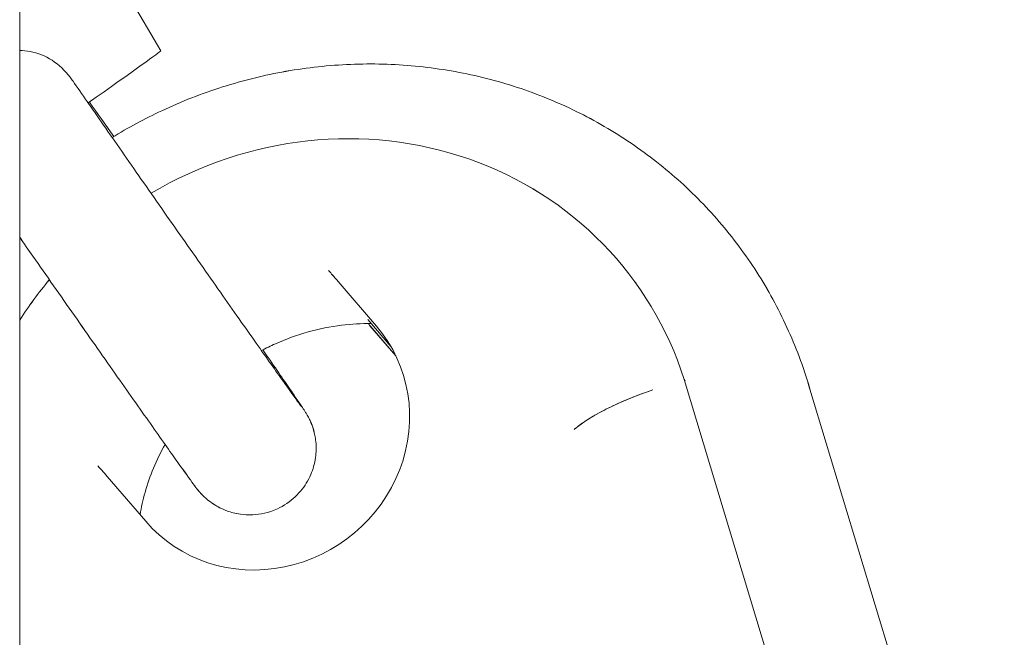
# Model space of a CAD drawing. Units: millimetres. Extents: x -5610 to 5608, y -5690 to 5612.
# Drawn here: x 70 to 159, y 3853 to 3909 of the extents above; entities that cross this region are included whole.
import ezdxf

# ---------------------------------------------------------------- set-up
doc = ezdxf.new("R2010")
doc.units = ezdxf.units.MM
doc.header["$LTSCALE"] = 20
doc.layers.get('0').update_dxf_attribs({"linetype": 'CONTINUOUS'})
doc.layers.add('2d', color=230, linetype='CONTINUOUS')

# ---------------------------------------------------------------- blocks, each defined once
blk = doc.blocks.new('A$C25D35F08')
at = {"lineweight": 0}
for p, q in [((-1061.336, 5052.46), (-1067.385, 5062.838)), ((-1045.315, 5031.64), (-1041.85, 5027.604)), ((-1045.315, 5031.64), (-1041.85, 5027.604)), ((-1018.351, 5031.4), (-1018.451, 5031.539)), ((-1042.635, 5028.201), (-1040.541, 5025.762)), ((-1040.541, 5025.762), (-1042.635, 5028.201)), ((-1042.635, 5028.201), (-1040.541, 5025.762)), ((-1040.541, 5025.762), (-1042.635, 5028.201)), ((-1042.437, 5027.652), (-1040.1, 5024.93)), ((-1042.437, 5027.652), (-1040.1, 5024.93)), ((-1014.063, 5022.807), (-1014.064, 5022.807)), ((-997.195, 4967.051), (-1014.063, 5022.807)), ((-1013.963, 5022.668), (-1014.063, 5022.807)), ((-985.138, 4963.88), (-1002.7, 5021.932)), ((-1066.167, 5014.032), (-1062.701, 5009.996)), ((-1066.167, 5014.032), (-1062.701, 5009.996))]:
    blk.add_line(p, q, dxfattribs=at)
for centre, major_axis, ratio, start_param, end_param in [((-1072.804, 5044.43), (-11.468, -8.03), 0.006687, 2.008012, 3.141035), ((-1046.021, 5011.642), (27.57, 19.897), 0.949998, 5.979853, 7.758776), ((-1046.021, 5011.642), (27.57, 19.897), 0.949998, 1.832095, 1.966053), ((-1052.276, 5018.8), (-11.069, -7.988), 0.949998, 0.080148, 3.221741), ((-1052.276, 5018.8), (-11.069, -7.988), 0.949998, 0.080148, 3.221741), ((-1014.883, 5019.071), (-10.529, -3.185), 0.296806, 4.814222, 5.662687)]:
    blk.add_ellipse(centre, major_axis=major_axis, ratio=ratio, start_param=start_param, end_param=end_param, dxfattribs=at)
for points, knots in [([(-1074.081, 5146.132), (-1074.081, 5146.131), (-1074.081, 5146.127), (-1074.081, 5146.092), (-1074.081, 5146.029), (-1074.081, 5145.738), (-1074.081, 5145.415), (-1074.081, 5144.501), (-1074.081, 5143.911), (-1074.081, 5142.464), (-1074.081, 5141.608), (-1074.081, 5139.628), (-1074.081, 5138.505), (-1074.081, 5135.994), (-1074.081, 5134.605), (-1074.081, 5131.561), (-1074.081, 5129.906), (-1074.081, 5126.331), (-1074.081, 5124.411), (-1074.081, 5120.305), (-1074.081, 5118.12), (-1074.081, 5113.485), (-1074.081, 5111.035), (-1074.081, 5105.871), (-1074.081, 5103.156), (-1074.081, 5097.465), (-1074.081, 5094.487), (-1074.081, 5088.268), (-1074.081, 5085.027), (-1074.081, 5078.283), (-1074.081, 5074.78), (-1074.081, 5067.512), (-1074.081, 5063.747), (-1074.081, 5055.957), (-1074.081, 5051.931), (-1074.081, 5043.619), (-1074.081, 5039.333), (-1074.081, 5030.502), (-1074.081, 5025.957), (-1074.081, 5016.609), (-1074.081, 5011.805), (-1074.081, 5001.941), (-1074.081, 4996.88), (-1074.081, 4986.501), (-1074.081, 4981.184), (-1074.081, 4975.433), (-1074.081, 4975.127), (-1074.081, 4974.82)], [0, 0, 0, 0, 10.000008, 10.000008, 40.000219, 40.000219, 96.569557, 96.569557, 153.138217, 153.138217, 209.706877, 209.706877, 266.275538, 266.275538, 322.844198, 322.844198, 379.412859, 379.412859, 435.981519, 435.981519, 492.550179, 492.550179, 549.11884, 549.11884, 605.6875, 605.6875, 662.25616, 662.25616, 718.824821, 718.824821, 775.393481, 775.393481, 831.962141, 831.962141, 888.530802, 888.530802, 945.099462, 945.099462, 1001.668122, 1001.668122, 1058.236783, 1058.236783, 1114.805443, 1114.805443, 1171.374103, 1171.374103, 1174.55345, 1174.55345, 1174.55345, 1174.55345]), ([(-1069.265, 5049.732), (-1069.35, 5049.854), (-1069.437, 5049.974), (-1069.994, 5050.693), (-1070.532, 5051.212), (-1071.769, 5052.013), (-1072.436, 5052.28), (-1073.455, 5052.461), (-1073.768, 5052.488), (-1074.082, 5052.489)], [-26.398189, -26.398189, -26.398189, -26.398189, -25.848, -25.848, -23.018661, -23.018661, -20.233728, -20.233728, -19.022837, -19.022837, -19.022837, -19.022837]), ([(-1065.73, 5044.642), (-1064.286, 5045.53), (-1062.789, 5046.338), (-1059.471, 5047.895), (-1057.627, 5048.617), (-1053.875, 5049.806), (-1051.958, 5050.277), (-1048.096, 5050.956), (-1046.141, 5051.167), (-1042.24, 5051.325), (-1040.285, 5051.272), (-1036.419, 5050.905), (-1034.499, 5050.59), (-1030.74, 5049.705), (-1028.891, 5049.133), (-1025.31, 5047.748), (-1023.567, 5046.931), (-1020.229, 5045.071), (-1018.625, 5044.025), (-1015.592, 5041.728), (-1014.156, 5040.471), (-1011.483, 5037.78), (-1010.241, 5036.338), (-1007.977, 5033.301), (-1006.95, 5031.7), (-1005.136, 5028.376), (-1004.343, 5026.645), (-1003.314, 5023.902), (-1002.989, 5022.926), (-1002.7, 5021.932)], [6.772355, 6.772355, 6.772355, 6.772355, 11.8581, 11.8581, 17.781832, 17.781832, 23.702382, 23.702382, 29.617533, 29.617533, 35.525181, 35.525181, 41.423481, 41.423481, 47.311071, 47.311071, 53.187307, 53.187307, 59.052488, 59.052488, 64.907966, 64.907966, 70.756119, 70.756119, 76.600152, 76.600152, 82.443746, 82.443746, 85.631016, 85.631016, 85.631016, 85.631016]), ([(-1069.265, 5049.732), (-1068.487, 5048.607), (-1067.553, 5047.261), (-1065.462, 5044.256), (-1064.304, 5042.595), (-1061.885, 5039.132), (-1060.624, 5037.33), (-1058.128, 5033.768), (-1056.894, 5032.009), (-1054.577, 5028.713), (-1053.495, 5027.178), (-1051.596, 5024.488), (-1050.778, 5023.334), (-1049.498, 5021.537), (-1049.026, 5020.88), (-1048.684, 5020.411), (-1048.617, 5020.322), (-1048.617, 5020.322)], [5.399564, 5.399564, 5.399564, 5.399564, 5.716833, 5.716833, 6.035894, 6.035894, 6.355384, 6.355384, 6.67494, 6.67494, 6.994303, 6.994303, 7.312868, 7.312868, 7.627375, 7.627375, 7.742758, 7.742758, 7.742758, 7.742758]), ([(-1074.081, 5035.638), (-1073.689, 5035.075), (-1073.288, 5034.501), (-1071.663, 5032.174), (-1070.394, 5030.36), (-1067.884, 5026.779), (-1066.644, 5025.013), (-1064.318, 5021.704), (-1063.231, 5020.162), (-1061.32, 5017.456), (-1060.496, 5016.294), (-1059.184, 5014.451), (-1058.71, 5013.791), (-1058.287, 5013.214), (-1058.209, 5013.108), (-1058.046, 5012.9), (-1058.011, 5012.856), (-1057.926, 5012.752), (-1057.889, 5012.707), (-1057.779, 5012.581), (-1057.712, 5012.504), (-1057.483, 5012.273), (-1057.369, 5012.155), (-1056.972, 5011.829), (-1056.795, 5011.685), (-1056.222, 5011.33), (-1055.9, 5011.134), (-1055.003, 5010.817), (-1054.629, 5010.706), (-1053.813, 5010.593), (-1053.444, 5010.566), (-1052.38, 5010.616), (-1051.596, 5010.762), (-1050.226, 5011.388), (-1049.655, 5011.771), (-1048.718, 5012.655), (-1048.352, 5013.146), (-1047.771, 5014.167), (-1047.592, 5014.68), (-1047.327, 5015.735), (-1047.302, 5016.204), (-1047.301, 5017.208), (-1047.377, 5017.574), (-1047.56, 5018.417), (-1047.663, 5018.641), (-1047.829, 5019.055), (-1047.889, 5019.174), (-1047.984, 5019.364), (-1048.019, 5019.428), (-1048.087, 5019.554), (-1048.116, 5019.604), (-1048.19, 5019.729), (-1048.221, 5019.78), (-1048.361, 5020.003), (-1048.434, 5020.112), (-1048.747, 5020.582), (-1049.041, 5021.014), (-1049.988, 5022.396), (-1050.732, 5023.473), (-1051.789, 5024.999), (-1051.952, 5025.233), (-1052.119, 5025.474)], [5.93365, 5.93365, 5.93365, 5.93365, 6.040411, 6.040411, 6.360918, 6.360918, 6.681364, 6.681364, 7.002008, 7.002008, 7.323487, 7.323487, 7.64948, 7.64948, 7.766533, 7.766533, 7.794412, 7.794412, 7.810615, 7.810615, 7.826502, 7.826502, 7.837229, 7.837229, 7.843028, 7.843028, 7.847422, 7.847422, 7.849624, 7.849624, 7.851021, 7.851021, 7.853118, 7.853118, 7.854668, 7.854668, 7.8562, 7.8562, 7.858035, 7.858035, 7.860654, 7.860654, 7.865157, 7.865157, 7.874157, 7.874157, 7.885434, 7.885434, 7.896581, 7.896581, 7.911996, 7.911996, 7.942189, 7.942189, 8.057484, 8.057484, 8.293193, 8.293193, 8.623866, 8.623866, 8.681876, 8.681876, 8.681876, 8.681876]), ([(-1045.315, 5031.64), (-1045.482, 5031.834), (-1045.67, 5032.051), (-1045.931, 5032.349), (-1046.057, 5032.49), (-1046.152, 5032.593), (-1046.166, 5032.608), (-1046.179, 5032.622)], [0.007720101, 0.007720101, 0.007720101, 0.007720101, 0.00848904, 0.00848904, 0.009156223, 0.009156223, 0.00927493, 0.00927493, 0.00927493, 0.00927493]), ([(-1045.315, 5031.64), (-1045.482, 5031.834), (-1045.67, 5032.051), (-1045.931, 5032.349), (-1046.057, 5032.49), (-1046.152, 5032.593), (-1046.166, 5032.608), (-1046.179, 5032.622)], [0.007720101, 0.007720101, 0.007720101, 0.007720101, 0.00848904, 0.00848904, 0.009156223, 0.009156223, 0.00927493, 0.00927493, 0.00927493, 0.00927493]), ([(-1042.33, 5027.846), (-1043.215, 5027.854), (-1044.108, 5027.804), (-1047.034, 5027.443), (-1049.065, 5026.878), (-1051.411, 5025.831), (-1051.831, 5025.626), (-1052.245, 5025.408)], [1.5120022, 1.5120022, 1.5120022, 1.5120022, 1.6475533, 1.6475533, 1.956258, 1.956258, 2.02475, 2.02475, 2.02475, 2.02475]), ([(-1024, 5018.296), (-1023.885, 5018.391), (-1023.766, 5018.484), (-1023.463, 5018.711), (-1023.259, 5018.855), (-1022.815, 5019.149), (-1022.575, 5019.3), (-1022.069, 5019.599), (-1021.804, 5019.748), (-1021.262, 5020.037), (-1020.986, 5020.177), (-1020.441, 5020.442), (-1020.148, 5020.578), (-1019.532, 5020.852), (-1019.21, 5020.989), (-1018.551, 5021.255), (-1018.215, 5021.385), (-1017.547, 5021.632), (-1017.215, 5021.748), (-1016.894, 5021.856)], [40.053645, 40.053645, 40.053645, 40.053645, 40.728166, 40.728166, 41.746463, 41.746463, 42.76476, 42.76476, 43.783057, 43.783057, 44.801354, 44.801354, 45.819661, 45.819661, 46.837968, 46.837968, 47.856275, 47.856275, 48.874582, 48.874582, 48.874582, 48.874582]), ([(-1060.953, 5016.94), (-1061.732, 5015.546), (-1062.338, 5014.08), (-1062.948, 5011.927), (-1063.099, 5011.261), (-1063.214, 5010.593)], [2.6279301, 2.6279301, 2.6279301, 2.6279301, 2.8666882, 2.8666882, 2.9724319, 2.9724319, 2.9724319, 2.9724319]), ([(-1066.167, 5014.032), (-1066.333, 5014.226), (-1066.521, 5014.443), (-1066.782, 5014.74), (-1066.909, 5014.882), (-1067.004, 5014.985), (-1067.017, 5015), (-1067.031, 5015.014)], [0.007720101, 0.007720101, 0.007720101, 0.007720101, 0.00848904, 0.00848904, 0.009156223, 0.009156223, 0.00927493, 0.00927493, 0.00927493, 0.00927493]), ([(-1066.167, 5014.032), (-1066.333, 5014.226), (-1066.521, 5014.443), (-1066.782, 5014.74), (-1066.909, 5014.882), (-1067.004, 5014.985), (-1067.017, 5015), (-1067.031, 5015.014)], [0.007720101, 0.007720101, 0.007720101, 0.007720101, 0.00848904, 0.00848904, 0.009156223, 0.009156223, 0.00927493, 0.00927493, 0.00927493, 0.00927493])]:
    blk.add_open_spline(points, degree=3, knots=knots, dxfattribs=at)
for points in [[(-1065.585, 5044.731), (-1066.369, 5045.844), (-1067.107, 5046.891), (-1067.78, 5047.844)], [(-1042.437, 5027.652), (-1042.49, 5027.713), (-1042.546, 5027.779), (-1042.604, 5027.847)], [(-1042.437, 5027.652), (-1042.49, 5027.713), (-1042.546, 5027.779), (-1042.604, 5027.847)]]:
    blk.add_open_spline(points, degree=3, dxfattribs=at)
blk = doc.blocks.new('temp')
at = {"lineweight": 0}
for p, q in [((83.078, 3906.329, 504.084), (77.029, 3916.706, 504.084)), ((99.098, 3885.509, 504.084), (102.564, 3881.472, 504.084)), ((99.098, 3885.509, 504.084), (102.564, 3881.472, 504.084)), ((126.063, 3885.268, 504.084), (125.963, 3885.407, 504.084)), ((101.779, 3882.069, 504.084), (103.872, 3879.63, 504.084)), ((103.872, 3879.63, 504.084), (101.779, 3882.069, 504.084)), ((101.779, 3882.069, 504.084), (103.872, 3879.63, 504.084)), ((103.872, 3879.63, 504.084), (101.779, 3882.069, 504.084)), ((101.976, 3881.521, 504.084), (104.314, 3878.798, 504.084)), ((101.976, 3881.521, 504.084), (104.314, 3878.798, 504.084)), ((130.351, 3876.675, 504.084), (130.35, 3876.675, 504.084)), ((147.218, 3820.92, 504.084), (130.351, 3876.675, 504.084)), ((130.451, 3876.536, 504.084), (130.351, 3876.675, 504.084)), ((159.276, 3817.748, 504.084), (141.713, 3875.8, 504.084)), ((78.247, 3867.9, 504.084), (81.712, 3863.864, 504.084)), ((78.247, 3867.9, 504.084), (81.712, 3863.864, 504.084))]:
    blk.add_line(p, q, dxfattribs=at)
for centre, major_axis, ratio, start_param, end_param in [((71.61, 3898.298, 504.084), (-11.468, -8.03), 0.006687, 2.008012, 3.141035), ((98.392, 3865.51, 504.084), (27.57, 19.897), 0.949998, 5.979853, 7.758776), ((98.392, 3865.51, 504.084), (27.57, 19.897), 0.949998, 1.832095, 1.966053), ((92.138, 3872.668, 504.084), (-11.069, -7.988), 0.949998, 0.080148, 3.221741), ((92.138, 3872.668, 504.084), (-11.069, -7.988), 0.949998, 0.080148, 3.221741), ((129.53, 3872.939, 504.084), (-10.529, -3.185), 0.296806, 4.814222, 5.662687)]:
    blk.add_ellipse(centre, major_axis=major_axis, ratio=ratio, start_param=start_param, end_param=end_param, dxfattribs=at)
for points, knots in [([(70.332, 4000, 504.084), (70.332, 4000, 504.084), (70.332, 3999.995, 504.084), (70.332, 3999.961, 504.084), (70.332, 3999.897, 504.084), (70.332, 3999.606, 504.084), (70.332, 3999.283, 504.084), (70.332, 3998.369, 504.084), (70.332, 3997.779, 504.084), (70.332, 3996.333, 504.084), (70.332, 3995.476, 504.084), (70.332, 3993.497, 504.084), (70.332, 3992.374, 504.084), (70.332, 3989.862, 504.084), (70.332, 3988.473, 504.084), (70.332, 3985.429, 504.084), (70.332, 3983.774, 504.084), (70.332, 3980.199, 504.084), (70.332, 3978.279, 504.084), (70.332, 3974.174, 504.084), (70.332, 3971.988, 504.084), (70.332, 3967.353, 504.084), (70.332, 3964.903, 504.084), (70.332, 3959.739, 504.084), (70.332, 3957.025, 504.084), (70.332, 3951.333, 504.084), (70.332, 3948.355, 504.084), (70.332, 3942.137, 504.084), (70.332, 3938.896, 504.084), (70.332, 3932.152, 504.084), (70.332, 3928.649, 504.084), (70.332, 3921.381, 504.084), (70.332, 3917.616, 504.084), (70.332, 3909.825, 504.084), (70.332, 3905.799, 504.084), (70.332, 3897.488, 504.084), (70.332, 3893.202, 504.084), (70.332, 3884.371, 504.084), (70.332, 3879.825, 504.084), (70.332, 3870.477, 504.084), (70.332, 3865.673, 504.084), (70.332, 3855.809, 504.084), (70.332, 3850.748, 504.084), (70.332, 3840.37, 504.084), (70.332, 3835.052, 504.084), (70.332, 3829.302, 504.084), (70.332, 3828.995, 504.084), (70.332, 3828.688, 504.084)], [0, 0, 0, 0, 10.000008, 10.000008, 40.000219, 40.000219, 96.569557, 96.569557, 153.138217, 153.138217, 209.706877, 209.706877, 266.275538, 266.275538, 322.844198, 322.844198, 379.412859, 379.412859, 435.981519, 435.981519, 492.550179, 492.550179, 549.11884, 549.11884, 605.6875, 605.6875, 662.25616, 662.25616, 718.824821, 718.824821, 775.393481, 775.393481, 831.962141, 831.962141, 888.530802, 888.530802, 945.099462, 945.099462, 1001.668122, 1001.668122, 1058.236783, 1058.236783, 1114.805443, 1114.805443, 1171.374103, 1171.374103, 1174.55345, 1174.55345, 1174.55345, 1174.55345]), ([(75.148, 3903.6, 504.084), (75.064, 3903.722, 504.084), (74.977, 3903.842, 504.084), (74.42, 3904.561, 504.084), (73.881, 3905.08, 504.084), (72.645, 3905.882, 504.084), (71.977, 3906.148, 504.084), (70.958, 3906.329, 504.084), (70.646, 3906.356, 504.084), (70.332, 3906.357, 504.084)], [-26.398189, -26.398189, -26.398189, -26.398189, -25.848, -25.848, -23.018661, -23.018661, -20.233728, -20.233728, -19.022837, -19.022837, -19.022837, -19.022837]), ([(78.683, 3898.51, 504.084), (80.128, 3899.399, 504.084), (81.624, 3900.207, 504.084), (84.943, 3901.764, 504.084), (86.787, 3902.485, 504.084), (90.539, 3903.674, 504.084), (92.456, 3904.145, 504.084), (96.318, 3904.825, 504.084), (98.273, 3905.036, 504.084), (102.173, 3905.193, 504.084), (104.129, 3905.141, 504.084), (107.995, 3904.773, 504.084), (109.915, 3904.458, 504.084), (113.674, 3903.573, 504.084), (115.522, 3903.001, 504.084), (119.104, 3901.616, 504.084), (120.846, 3900.799, 504.084), (124.184, 3898.94, 504.084), (125.788, 3897.893, 504.084), (128.821, 3895.596, 504.084), (130.258, 3894.34, 504.084), (132.93, 3891.648, 504.084), (134.173, 3890.206, 504.084), (136.437, 3887.17, 504.084), (137.463, 3885.569, 504.084), (139.278, 3882.244, 504.084), (140.07, 3880.514, 504.084), (141.1, 3877.77, 504.084), (141.424, 3876.794, 504.084), (141.713, 3875.8, 504.084)], [6.772355, 6.772355, 6.772355, 6.772355, 11.8581, 11.8581, 17.781832, 17.781832, 23.702382, 23.702382, 29.617533, 29.617533, 35.525181, 35.525181, 41.423481, 41.423481, 47.311071, 47.311071, 53.187307, 53.187307, 59.052488, 59.052488, 64.907966, 64.907966, 70.756119, 70.756119, 76.600152, 76.600152, 82.443746, 82.443746, 85.631016, 85.631016, 85.631016, 85.631016]), ([(75.148, 3903.6, 504.084), (75.927, 3902.475, 504.084), (76.861, 3901.129, 504.084), (78.952, 3898.124, 504.084), (80.109, 3896.463, 504.084), (82.528, 3893, 504.084), (83.789, 3891.198, 504.084), (86.285, 3887.636, 504.084), (87.52, 3885.877, 504.084), (89.837, 3882.582, 504.084), (90.919, 3881.046, 504.084), (92.818, 3878.357, 504.084), (93.636, 3877.202, 504.084), (94.915, 3875.405, 504.084), (95.387, 3874.748, 504.084), (95.73, 3874.28, 504.084), (95.797, 3874.19, 504.084), (95.797, 3874.19, 504.084)], [5.399564, 5.399564, 5.399564, 5.399564, 5.716833, 5.716833, 6.035894, 6.035894, 6.355384, 6.355384, 6.67494, 6.67494, 6.994303, 6.994303, 7.312868, 7.312868, 7.627375, 7.627375, 7.742758, 7.742758, 7.742758, 7.742758]), ([(70.332, 3889.506, 504.084), (70.725, 3888.943, 504.084), (71.126, 3888.369, 504.084), (72.751, 3886.042, 504.084), (74.02, 3884.229, 504.084), (76.529, 3880.648, 504.084), (77.769, 3878.881, 504.084), (80.096, 3875.572, 504.084), (81.182, 3874.031, 504.084), (83.093, 3871.325, 504.084), (83.917, 3870.162, 504.084), (85.23, 3868.319, 504.084), (85.703, 3867.659, 504.084), (86.127, 3867.083, 504.084), (86.204, 3866.976, 504.084), (86.367, 3866.768, 504.084), (86.402, 3866.724, 504.084), (86.487, 3866.621, 504.084), (86.525, 3866.576, 504.084), (86.635, 3866.45, 504.084), (86.702, 3866.373, 504.084), (86.931, 3866.141, 504.084), (87.045, 3866.023, 504.084), (87.442, 3865.697, 504.084), (87.619, 3865.554, 504.084), (88.191, 3865.198, 504.084), (88.514, 3865.002, 504.084), (89.411, 3864.685, 504.084), (89.784, 3864.575, 504.084), (90.601, 3864.461, 504.084), (90.969, 3864.434, 504.084), (92.034, 3864.485, 504.084), (92.818, 3864.63, 504.084), (94.188, 3865.256, 504.084), (94.759, 3865.639, 504.084), (95.696, 3866.523, 504.084), (96.062, 3867.015, 504.084), (96.643, 3868.035, 504.084), (96.821, 3868.549, 504.084), (97.087, 3869.604, 504.084), (97.112, 3870.072, 504.084), (97.113, 3871.076, 504.084), (97.036, 3871.442, 504.084), (96.853, 3872.285, 504.084), (96.751, 3872.51, 504.084), (96.584, 3872.923, 504.084), (96.525, 3873.042, 504.084), (96.43, 3873.233, 504.084), (96.395, 3873.297, 504.084), (96.326, 3873.422, 504.084), (96.297, 3873.472, 504.084), (96.224, 3873.597, 504.084), (96.192, 3873.648, 504.084), (96.053, 3873.871, 504.084), (95.98, 3873.98, 504.084), (95.666, 3874.45, 504.084), (95.373, 3874.882, 504.084), (94.425, 3876.264, 504.084), (93.682, 3877.341, 504.084), (92.624, 3878.867, 504.084), (92.462, 3879.102, 504.084), (92.295, 3879.342, 504.084)], [5.93365, 5.93365, 5.93365, 5.93365, 6.040411, 6.040411, 6.360918, 6.360918, 6.681364, 6.681364, 7.002008, 7.002008, 7.323487, 7.323487, 7.64948, 7.64948, 7.766533, 7.766533, 7.794412, 7.794412, 7.810615, 7.810615, 7.826502, 7.826502, 7.837229, 7.837229, 7.843028, 7.843028, 7.847422, 7.847422, 7.849624, 7.849624, 7.851021, 7.851021, 7.853118, 7.853118, 7.854668, 7.854668, 7.8562, 7.8562, 7.858035, 7.858035, 7.860654, 7.860654, 7.865157, 7.865157, 7.874157, 7.874157, 7.885434, 7.885434, 7.896581, 7.896581, 7.911996, 7.911996, 7.942189, 7.942189, 8.057484, 8.057484, 8.293193, 8.293193, 8.623866, 8.623866, 8.681876, 8.681876, 8.681876, 8.681876]), ([(99.098, 3885.509, 504.084), (98.932, 3885.703, 504.084), (98.744, 3885.919, 504.084), (98.482, 3886.217, 504.084), (98.356, 3886.358, 504.084), (98.261, 3886.462, 504.084), (98.247, 3886.477, 504.084), (98.234, 3886.491, 504.084)], [0.007720101, 0.007720101, 0.007720101, 0.007720101, 0.00848904, 0.00848904, 0.009156223, 0.009156223, 0.00927493, 0.00927493, 0.00927493, 0.00927493]), ([(99.098, 3885.509, 504.084), (98.932, 3885.703, 504.084), (98.744, 3885.919, 504.084), (98.482, 3886.217, 504.084), (98.356, 3886.358, 504.084), (98.261, 3886.462, 504.084), (98.247, 3886.477, 504.084), (98.234, 3886.491, 504.084)], [0.007720101, 0.007720101, 0.007720101, 0.007720101, 0.00848904, 0.00848904, 0.009156223, 0.009156223, 0.00927493, 0.00927493, 0.00927493, 0.00927493]), ([(102.083, 3881.714, 504.084), (101.199, 3881.723, 504.084), (100.306, 3881.672, 504.084), (97.38, 3881.311, 504.084), (95.349, 3880.747, 504.084), (93.003, 3879.699, 504.084), (92.583, 3879.494, 504.084), (92.169, 3879.276, 504.084)], [1.5120022, 1.5120022, 1.5120022, 1.5120022, 1.6475533, 1.6475533, 1.956258, 1.956258, 2.02475, 2.02475, 2.02475, 2.02475]), ([(120.413, 3872.165, 504.084), (120.528, 3872.259, 504.084), (120.647, 3872.352, 504.084), (120.951, 3872.58, 504.084), (121.155, 3872.724, 504.084), (121.599, 3873.018, 504.084), (121.839, 3873.168, 504.084), (122.344, 3873.467, 504.084), (122.61, 3873.616, 504.084), (123.152, 3873.905, 504.084), (123.428, 3874.046, 504.084), (123.972, 3874.31, 504.084), (124.266, 3874.447, 504.084), (124.881, 3874.72, 504.084), (125.204, 3874.857, 504.084), (125.862, 3875.124, 504.084), (126.199, 3875.254, 504.084), (126.867, 3875.5, 504.084), (127.199, 3875.617, 504.084), (127.519, 3875.724, 504.084)], [40.053645, 40.053645, 40.053645, 40.053645, 40.728166, 40.728166, 41.746463, 41.746463, 42.76476, 42.76476, 43.783057, 43.783057, 44.801354, 44.801354, 45.819661, 45.819661, 46.837968, 46.837968, 47.856275, 47.856275, 48.874582, 48.874582, 48.874582, 48.874582]), ([(83.46, 3870.808, 504.084), (82.682, 3869.415, 504.084), (82.075, 3867.948, 504.084), (81.466, 3865.795, 504.084), (81.314, 3865.129, 504.084), (81.199, 3864.462, 504.084)], [2.6279301, 2.6279301, 2.6279301, 2.6279301, 2.8666882, 2.8666882, 2.9724319, 2.9724319, 2.9724319, 2.9724319]), ([(78.247, 3867.9, 504.084), (78.08, 3868.094, 504.084), (77.893, 3868.311, 504.084), (77.631, 3868.609, 504.084), (77.505, 3868.75, 504.084), (77.41, 3868.853, 504.084), (77.396, 3868.868, 504.084), (77.383, 3868.882, 504.084)], [0.007720101, 0.007720101, 0.007720101, 0.007720101, 0.00848904, 0.00848904, 0.009156223, 0.009156223, 0.00927493, 0.00927493, 0.00927493, 0.00927493]), ([(78.247, 3867.9, 504.084), (78.08, 3868.094, 504.084), (77.893, 3868.311, 504.084), (77.631, 3868.609, 504.084), (77.505, 3868.75, 504.084), (77.41, 3868.853, 504.084), (77.396, 3868.868, 504.084), (77.383, 3868.882, 504.084)], [0.007720101, 0.007720101, 0.007720101, 0.007720101, 0.00848904, 0.00848904, 0.009156223, 0.009156223, 0.00927493, 0.00927493, 0.00927493, 0.00927493])]:
    blk.add_open_spline(points, degree=3, knots=knots, dxfattribs=at)
for points in [[(78.828, 3898.599, 504.084), (78.045, 3899.712, 504.084), (77.307, 3900.759, 504.084), (76.633, 3901.713, 504.084)], [(101.976, 3881.521, 504.084), (101.924, 3881.581, 504.084), (101.868, 3881.647, 504.084), (101.81, 3881.715, 504.084)], [(101.976, 3881.521, 504.084), (101.924, 3881.581, 504.084), (101.868, 3881.647, 504.084), (101.81, 3881.715, 504.084)]]:
    blk.add_open_spline(points, degree=3, dxfattribs=at)

msp = doc.modelspace()

# ---------------------------------------------------------------- linework, layer by layer
at = {"layer": '2d', "lineweight": 0}
for p, q in [((83.078, 3906.329, 504.084), (77.029, 3916.706, 504.084)), ((99.098, 3885.509, 504.084), (102.564, 3881.472, 504.084)), ((99.098, 3885.509, 504.084), (102.564, 3881.472, 504.084)), ((126.063, 3885.268, 504.084), (125.963, 3885.407, 504.084)), ((101.779, 3882.069, 504.084), (103.872, 3879.63, 504.084)), ((103.872, 3879.63, 504.084), (101.779, 3882.069, 504.084)), ((101.779, 3882.069, 504.084), (103.872, 3879.63, 504.084)), ((103.872, 3879.63, 504.084), (101.779, 3882.069, 504.084)), ((101.976, 3881.521, 504.084), (104.314, 3878.798, 504.084)), ((101.976, 3881.521, 504.084), (104.314, 3878.798, 504.084)), ((130.351, 3876.675, 504.084), (130.35, 3876.675, 504.084)), ((147.218, 3820.92, 504.084), (130.351, 3876.675, 504.084)), ((130.451, 3876.536, 504.084), (130.351, 3876.675, 504.084)), ((159.276, 3817.748, 504.084), (141.713, 3875.8, 504.084)), ((78.247, 3867.9, 504.084), (81.712, 3863.864, 504.084)), ((78.247, 3867.9, 504.084), (81.712, 3863.864, 504.084))]:
    msp.add_line(p, q, dxfattribs=at)
for centre, major_axis, ratio, start_param, end_param in [((71.61, 3898.298, 504.084), (-11.468, -8.03), 0.006687, 2.008012, 3.141035), ((98.392, 3865.51, 504.084), (27.57, 19.897), 0.949998, 5.979853, 7.758776), ((98.392, 3865.51, 504.084), (27.57, 19.897), 0.949998, 1.832095, 1.966053), ((92.138, 3872.668, 504.084), (-11.069, -7.988), 0.949998, 0.080148, 3.221741), ((92.138, 3872.668, 504.084), (-11.069, -7.988), 0.949998, 0.080148, 3.221741), ((129.53, 3872.939, 504.084), (-10.529, -3.185), 0.296806, 4.814222, 5.662687)]:
    msp.add_ellipse(centre, major_axis=major_axis, ratio=ratio, start_param=start_param, end_param=end_param, dxfattribs=at)
for points, knots in [([(70.332, 4000, 504.084), (70.332, 4000, 504.084), (70.332, 3999.995, 504.084), (70.332, 3999.961, 504.084), (70.332, 3999.897, 504.084), (70.332, 3999.606, 504.084), (70.332, 3999.283, 504.084), (70.332, 3998.369, 504.084), (70.332, 3997.779, 504.084), (70.332, 3996.333, 504.084), (70.332, 3995.476, 504.084), (70.332, 3993.497, 504.084), (70.332, 3992.374, 504.084), (70.332, 3989.862, 504.084), (70.332, 3988.473, 504.084), (70.332, 3985.429, 504.084), (70.332, 3983.774, 504.084), (70.332, 3980.199, 504.084), (70.332, 3978.279, 504.084), (70.332, 3974.174, 504.084), (70.332, 3971.988, 504.084), (70.332, 3967.353, 504.084), (70.332, 3964.903, 504.084), (70.332, 3959.739, 504.084), (70.332, 3957.025, 504.084), (70.332, 3951.333, 504.084), (70.332, 3948.355, 504.084), (70.332, 3942.137, 504.084), (70.332, 3938.896, 504.084), (70.332, 3932.152, 504.084), (70.332, 3928.649, 504.084), (70.332, 3921.381, 504.084), (70.332, 3917.616, 504.084), (70.332, 3909.825, 504.084), (70.332, 3905.799, 504.084), (70.332, 3897.488, 504.084), (70.332, 3893.202, 504.084), (70.332, 3884.371, 504.084), (70.332, 3879.825, 504.084), (70.332, 3870.477, 504.084), (70.332, 3865.673, 504.084), (70.332, 3855.809, 504.084), (70.332, 3850.748, 504.084), (70.332, 3840.37, 504.084), (70.332, 3835.052, 504.084), (70.332, 3829.302, 504.084), (70.332, 3828.995, 504.084), (70.332, 3828.688, 504.084)], [0, 0, 0, 0, 10.000008, 10.000008, 40.000219, 40.000219, 96.569557, 96.569557, 153.138217, 153.138217, 209.706877, 209.706877, 266.275538, 266.275538, 322.844198, 322.844198, 379.412859, 379.412859, 435.981519, 435.981519, 492.550179, 492.550179, 549.11884, 549.11884, 605.6875, 605.6875, 662.25616, 662.25616, 718.824821, 718.824821, 775.393481, 775.393481, 831.962141, 831.962141, 888.530802, 888.530802, 945.099462, 945.099462, 1001.668122, 1001.668122, 1058.236783, 1058.236783, 1114.805443, 1114.805443, 1171.374103, 1171.374103, 1174.55345, 1174.55345, 1174.55345, 1174.55345]), ([(75.148, 3903.6, 504.084), (75.064, 3903.722, 504.084), (74.977, 3903.842, 504.084), (74.42, 3904.561, 504.084), (73.881, 3905.08, 504.084), (72.645, 3905.882, 504.084), (71.977, 3906.148, 504.084), (70.958, 3906.329, 504.084), (70.646, 3906.356, 504.084), (70.332, 3906.357, 504.084)], [-26.398189, -26.398189, -26.398189, -26.398189, -25.848, -25.848, -23.018661, -23.018661, -20.233728, -20.233728, -19.022837, -19.022837, -19.022837, -19.022837]), ([(78.683, 3898.51, 504.084), (80.128, 3899.399, 504.084), (81.624, 3900.207, 504.084), (84.943, 3901.764, 504.084), (86.787, 3902.485, 504.084), (90.539, 3903.674, 504.084), (92.456, 3904.145, 504.084), (96.318, 3904.825, 504.084), (98.273, 3905.036, 504.084), (102.173, 3905.193, 504.084), (104.129, 3905.141, 504.084), (107.995, 3904.773, 504.084), (109.915, 3904.458, 504.084), (113.674, 3903.573, 504.084), (115.522, 3903.001, 504.084), (119.104, 3901.616, 504.084), (120.846, 3900.799, 504.084), (124.184, 3898.94, 504.084), (125.788, 3897.893, 504.084), (128.821, 3895.596, 504.084), (130.258, 3894.34, 504.084), (132.93, 3891.648, 504.084), (134.173, 3890.206, 504.084), (136.437, 3887.17, 504.084), (137.463, 3885.569, 504.084), (139.278, 3882.244, 504.084), (140.07, 3880.514, 504.084), (141.1, 3877.77, 504.084), (141.424, 3876.794, 504.084), (141.713, 3875.8, 504.084)], [6.772355, 6.772355, 6.772355, 6.772355, 11.8581, 11.8581, 17.781832, 17.781832, 23.702382, 23.702382, 29.617533, 29.617533, 35.525181, 35.525181, 41.423481, 41.423481, 47.311071, 47.311071, 53.187307, 53.187307, 59.052488, 59.052488, 64.907966, 64.907966, 70.756119, 70.756119, 76.600152, 76.600152, 82.443746, 82.443746, 85.631016, 85.631016, 85.631016, 85.631016]), ([(75.148, 3903.6, 504.084), (75.927, 3902.475, 504.084), (76.861, 3901.129, 504.084), (78.952, 3898.124, 504.084), (80.109, 3896.463, 504.084), (82.528, 3893, 504.084), (83.789, 3891.198, 504.084), (86.285, 3887.636, 504.084), (87.52, 3885.877, 504.084), (89.837, 3882.582, 504.084), (90.919, 3881.046, 504.084), (92.818, 3878.357, 504.084), (93.636, 3877.202, 504.084), (94.915, 3875.405, 504.084), (95.387, 3874.748, 504.084), (95.73, 3874.28, 504.084), (95.797, 3874.19, 504.084), (95.797, 3874.19, 504.084)], [5.399564, 5.399564, 5.399564, 5.399564, 5.716833, 5.716833, 6.035894, 6.035894, 6.355384, 6.355384, 6.67494, 6.67494, 6.994303, 6.994303, 7.312868, 7.312868, 7.627375, 7.627375, 7.742758, 7.742758, 7.742758, 7.742758]), ([(70.332, 3889.506, 504.084), (70.725, 3888.943, 504.084), (71.126, 3888.369, 504.084), (72.751, 3886.042, 504.084), (74.02, 3884.229, 504.084), (76.529, 3880.648, 504.084), (77.769, 3878.881, 504.084), (80.096, 3875.572, 504.084), (81.182, 3874.031, 504.084), (83.093, 3871.325, 504.084), (83.917, 3870.162, 504.084), (85.23, 3868.319, 504.084), (85.703, 3867.659, 504.084), (86.127, 3867.083, 504.084), (86.204, 3866.976, 504.084), (86.367, 3866.768, 504.084), (86.402, 3866.724, 504.084), (86.487, 3866.621, 504.084), (86.525, 3866.576, 504.084), (86.635, 3866.45, 504.084), (86.702, 3866.373, 504.084), (86.931, 3866.141, 504.084), (87.045, 3866.023, 504.084), (87.442, 3865.697, 504.084), (87.619, 3865.554, 504.084), (88.191, 3865.198, 504.084), (88.514, 3865.002, 504.084), (89.411, 3864.685, 504.084), (89.784, 3864.575, 504.084), (90.601, 3864.461, 504.084), (90.969, 3864.434, 504.084), (92.034, 3864.485, 504.084), (92.818, 3864.63, 504.084), (94.188, 3865.256, 504.084), (94.759, 3865.639, 504.084), (95.696, 3866.523, 504.084), (96.062, 3867.015, 504.084), (96.643, 3868.035, 504.084), (96.821, 3868.549, 504.084), (97.087, 3869.604, 504.084), (97.112, 3870.072, 504.084), (97.113, 3871.076, 504.084), (97.036, 3871.442, 504.084), (96.853, 3872.285, 504.084), (96.751, 3872.51, 504.084), (96.584, 3872.923, 504.084), (96.525, 3873.042, 504.084), (96.43, 3873.233, 504.084), (96.395, 3873.297, 504.084), (96.326, 3873.422, 504.084), (96.297, 3873.472, 504.084), (96.224, 3873.597, 504.084), (96.192, 3873.648, 504.084), (96.053, 3873.871, 504.084), (95.98, 3873.98, 504.084), (95.666, 3874.45, 504.084), (95.373, 3874.882, 504.084), (94.425, 3876.264, 504.084), (93.682, 3877.341, 504.084), (92.624, 3878.867, 504.084), (92.462, 3879.102, 504.084), (92.295, 3879.342, 504.084)], [5.93365, 5.93365, 5.93365, 5.93365, 6.040411, 6.040411, 6.360918, 6.360918, 6.681364, 6.681364, 7.002008, 7.002008, 7.323487, 7.323487, 7.64948, 7.64948, 7.766533, 7.766533, 7.794412, 7.794412, 7.810615, 7.810615, 7.826502, 7.826502, 7.837229, 7.837229, 7.843028, 7.843028, 7.847422, 7.847422, 7.849624, 7.849624, 7.851021, 7.851021, 7.853118, 7.853118, 7.854668, 7.854668, 7.8562, 7.8562, 7.858035, 7.858035, 7.860654, 7.860654, 7.865157, 7.865157, 7.874157, 7.874157, 7.885434, 7.885434, 7.896581, 7.896581, 7.911996, 7.911996, 7.942189, 7.942189, 8.057484, 8.057484, 8.293193, 8.293193, 8.623866, 8.623866, 8.681876, 8.681876, 8.681876, 8.681876]), ([(99.098, 3885.509, 504.084), (98.932, 3885.703, 504.084), (98.744, 3885.919, 504.084), (98.482, 3886.217, 504.084), (98.356, 3886.358, 504.084), (98.261, 3886.462, 504.084), (98.247, 3886.477, 504.084), (98.234, 3886.491, 504.084)], [0.007720101, 0.007720101, 0.007720101, 0.007720101, 0.00848904, 0.00848904, 0.009156223, 0.009156223, 0.00927493, 0.00927493, 0.00927493, 0.00927493]), ([(99.098, 3885.509, 504.084), (98.932, 3885.703, 504.084), (98.744, 3885.919, 504.084), (98.482, 3886.217, 504.084), (98.356, 3886.358, 504.084), (98.261, 3886.462, 504.084), (98.247, 3886.477, 504.084), (98.234, 3886.491, 504.084)], [0.007720101, 0.007720101, 0.007720101, 0.007720101, 0.00848904, 0.00848904, 0.009156223, 0.009156223, 0.00927493, 0.00927493, 0.00927493, 0.00927493]), ([(102.083, 3881.714, 504.084), (101.199, 3881.723, 504.084), (100.306, 3881.672, 504.084), (97.38, 3881.311, 504.084), (95.349, 3880.747, 504.084), (93.003, 3879.699, 504.084), (92.583, 3879.494, 504.084), (92.169, 3879.276, 504.084)], [1.5120022, 1.5120022, 1.5120022, 1.5120022, 1.6475533, 1.6475533, 1.956258, 1.956258, 2.02475, 2.02475, 2.02475, 2.02475]), ([(120.413, 3872.165, 504.084), (120.528, 3872.259, 504.084), (120.647, 3872.352, 504.084), (120.951, 3872.58, 504.084), (121.155, 3872.724, 504.084), (121.599, 3873.018, 504.084), (121.839, 3873.168, 504.084), (122.344, 3873.467, 504.084), (122.61, 3873.616, 504.084), (123.152, 3873.905, 504.084), (123.428, 3874.046, 504.084), (123.972, 3874.31, 504.084), (124.266, 3874.447, 504.084), (124.881, 3874.72, 504.084), (125.204, 3874.857, 504.084), (125.862, 3875.124, 504.084), (126.199, 3875.254, 504.084), (126.867, 3875.5, 504.084), (127.199, 3875.617, 504.084), (127.519, 3875.724, 504.084)], [40.053645, 40.053645, 40.053645, 40.053645, 40.728166, 40.728166, 41.746463, 41.746463, 42.76476, 42.76476, 43.783057, 43.783057, 44.801354, 44.801354, 45.819661, 45.819661, 46.837968, 46.837968, 47.856275, 47.856275, 48.874582, 48.874582, 48.874582, 48.874582]), ([(83.46, 3870.808, 504.084), (82.682, 3869.415, 504.084), (82.075, 3867.948, 504.084), (81.466, 3865.795, 504.084), (81.314, 3865.129, 504.084), (81.199, 3864.462, 504.084)], [2.6279301, 2.6279301, 2.6279301, 2.6279301, 2.8666882, 2.8666882, 2.9724319, 2.9724319, 2.9724319, 2.9724319]), ([(78.247, 3867.9, 504.084), (78.08, 3868.094, 504.084), (77.893, 3868.311, 504.084), (77.631, 3868.609, 504.084), (77.505, 3868.75, 504.084), (77.41, 3868.853, 504.084), (77.396, 3868.868, 504.084), (77.383, 3868.882, 504.084)], [0.007720101, 0.007720101, 0.007720101, 0.007720101, 0.00848904, 0.00848904, 0.009156223, 0.009156223, 0.00927493, 0.00927493, 0.00927493, 0.00927493]), ([(78.247, 3867.9, 504.084), (78.08, 3868.094, 504.084), (77.893, 3868.311, 504.084), (77.631, 3868.609, 504.084), (77.505, 3868.75, 504.084), (77.41, 3868.853, 504.084), (77.396, 3868.868, 504.084), (77.383, 3868.882, 504.084)], [0.007720101, 0.007720101, 0.007720101, 0.007720101, 0.00848904, 0.00848904, 0.009156223, 0.009156223, 0.00927493, 0.00927493, 0.00927493, 0.00927493])]:
    msp.add_open_spline(points, degree=3, knots=knots, dxfattribs=at)
for points in [[(78.828, 3898.599, 504.084), (78.045, 3899.712, 504.084), (77.307, 3900.759, 504.084), (76.633, 3901.713, 504.084)], [(101.976, 3881.521, 504.084), (101.924, 3881.581, 504.084), (101.868, 3881.647, 504.084), (101.81, 3881.715, 504.084)], [(101.976, 3881.521, 504.084), (101.924, 3881.581, 504.084), (101.868, 3881.647, 504.084), (101.81, 3881.715, 504.084)]]:
    msp.add_open_spline(points, degree=3, dxfattribs=at)

# ---------------------------------------------------------------- block references
at = {"layer": '2d'}
for name, p in [('A$C25D35F08', (1144.414, -1146.132, 504.084)), ('A$C25D35F08', (1144.414, -1146.132, 504.084)), ('temp', (0, 0))]:
    msp.add_blockref(name, p, dxfattribs=at)

doc.saveas('drawing.dxf')
